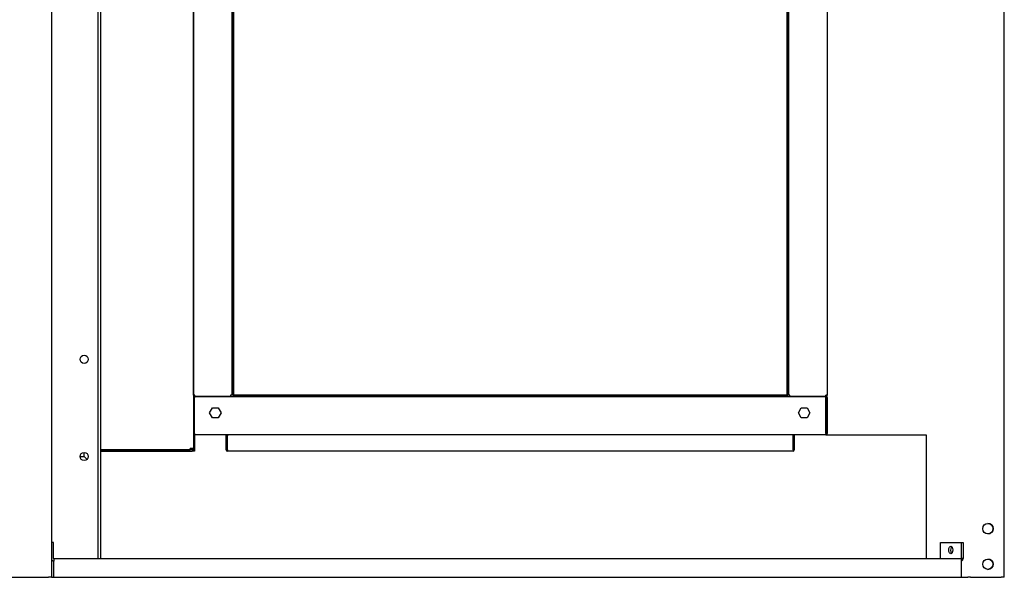
# Model space of a CAD drawing. Units: inches. Extents: x 1 to 296, y 0 to 210.
# Drawn here: x 161 to 186, y 165 to 180 of the extents above; entities that cross this region are included whole.
import ezdxf

# ---------------------------------------------------------------- set-up
doc = ezdxf.new("R2010")
doc.units = ezdxf.units.IN
doc.header["$MEASUREMENT"] = 0
doc.layers.add('Calque 1', color=7, linetype='Continuous')

# ---------------------------------------------------------------- blocks, each defined once
blk = doc.blocks.new('block 4314')
at = {"layer": 'Calque 1', "color": 7, "lineweight": 25}
blk.add_lwpolyline([(162.315, 168.615), (162.391, 168.539)], dxfattribs=at)
blk = doc.blocks.new('block 4315')
at = {"layer": 'Calque 1', "color": 7, "lineweight": 25}
blk.add_lwpolyline([(162.393, 168.541), (162.317, 168.617)], dxfattribs=at)
blk = doc.blocks.new('block 4320')
at = {"layer": 'Calque 1', "color": 7, "lineweight": 25}
blk.add_lwpolyline([(162.21, 168.615), (162.315, 168.615)], dxfattribs=at)
blk = doc.blocks.new('block 4321')
at = {"layer": 'Calque 1', "color": 7, "lineweight": 25}
blk.add_lwpolyline([(162.317, 168.617), (162.317, 168.722)], dxfattribs=at)
blk = doc.blocks.new('block 4328')
at = {"layer": 'Calque 1', "color": 7, "lineweight": 25}
blk.add_lwpolyline([(165.163, 168.823), (165.163, 168.789)], dxfattribs=at)
blk = doc.blocks.new('block 4329')
at = {"layer": 'Calque 1', "color": 7, "lineweight": 25}
blk.add_lwpolyline([(165.135, 168.823), (165.135, 168.789)], dxfattribs=at)
blk = doc.blocks.new('block 4331')
at = {"layer": 'Calque 1', "color": 7, "lineweight": 25}
blk.add_lwpolyline([(165.163, 188.117), (165.163, 169.182)], dxfattribs=at)
blk = doc.blocks.new('block 4332')
at = {"layer": 'Calque 1', "color": 7, "lineweight": 25}
blk.add_lwpolyline([(165.132, 168.823), (165.163, 168.823)], dxfattribs=at)
blk = doc.blocks.new('block 4336')
at = {"layer": 'Calque 1', "color": 7, "lineweight": 25}
blk.add_lwpolyline([(165.135, 168.823), (165.135, 168.823)], dxfattribs=at)
blk = doc.blocks.new('block 4337')
at = {"layer": 'Calque 1', "color": 7, "lineweight": 25}
blk.add_lwpolyline([(165.163, 168.823), (165.135, 168.823)], dxfattribs=at)
blk = doc.blocks.new('block 4338')
at = {"layer": 'Calque 1', "color": 7, "lineweight": 25}
blk.add_lwpolyline([(165.075, 168.794), (162.744, 168.794)], dxfattribs=at)
blk = doc.blocks.new('block 4339')
at = {"layer": 'Calque 1', "color": 7, "lineweight": 25}
blk.add_lwpolyline([(165.075, 168.794), (165.075, 168.826)], dxfattribs=at)
blk = doc.blocks.new('block 4340')
at = {"layer": 'Calque 1', "color": 7, "lineweight": 25}
blk.add_lwpolyline([(165.075, 168.826), (165.076, 168.826)], dxfattribs=at)
blk = doc.blocks.new('block 4341')
at = {"layer": 'Calque 1', "color": 7, "lineweight": 25}
blk.add_lwpolyline([(165.076, 168.826), (165.076, 168.823)], dxfattribs=at)
blk = doc.blocks.new('block 4342')
at = {"layer": 'Calque 1', "color": 7, "lineweight": 25}
blk.add_lwpolyline([(165.075, 168.826), (165.075, 168.826)], dxfattribs=at)
blk = doc.blocks.new('block 4343')
at = {"layer": 'Calque 1', "color": 7, "lineweight": 25}
blk.add_lwpolyline([(165.132, 168.823), (165.076, 168.823)], dxfattribs=at)
blk = doc.blocks.new('block 4350')
at = {"layer": 'Calque 1', "color": 7, "lineweight": 25}
blk.add_open_spline([(165.132, 168.786), (165.134, 168.786), (165.135, 168.787), (165.135, 168.789)], degree=3, dxfattribs=at)
blk = doc.blocks.new('block 4351')
at = {"layer": 'Calque 1', "color": 7, "lineweight": 25}
blk.add_open_spline([(165.132, 168.757), (165.149, 168.757), (165.163, 168.771), (165.163, 168.789), (165.163, 168.789), (165.163, 168.789), (165.163, 168.789)], degree=3, knots=[0, 0, 0, 0, 1, 1, 1, 2, 2, 2, 2], dxfattribs=at)
blk = doc.blocks.new('block 4352')
at = {"layer": 'Calque 1', "color": 7, "lineweight": 25}
blk.add_lwpolyline([(165.132, 168.786), (162.744, 168.786)], dxfattribs=at)
blk = doc.blocks.new('block 4353')
at = {"layer": 'Calque 1', "color": 7, "lineweight": 25}
blk.add_lwpolyline([(162.744, 168.757), (165.132, 168.757)], dxfattribs=at)
blk = doc.blocks.new('block 4354')
at = {"layer": 'Calque 1', "color": 7, "lineweight": 25}
blk.add_lwpolyline([(165.075, 168.823), (165.076, 168.823)], dxfattribs=at)
blk = doc.blocks.new('block 4355')
at = {"layer": 'Calque 1', "color": 7, "lineweight": 25}
blk.add_lwpolyline([(165.076, 168.823), (165.076, 168.82)], dxfattribs=at)
blk = doc.blocks.new('block 4356')
at = {"layer": 'Calque 1', "color": 7, "lineweight": 25}
blk.add_lwpolyline([(165.076, 168.82), (165.132, 168.82)], dxfattribs=at)
blk = doc.blocks.new('block 4357')
at = {"layer": 'Calque 1', "color": 7, "lineweight": 25}
blk.add_lwpolyline([(162.744, 168.792), (165.075, 168.792)], dxfattribs=at)
blk = doc.blocks.new('block 4358')
at = {"layer": 'Calque 1', "color": 7, "lineweight": 25}
blk.add_lwpolyline([(165.075, 168.794), (165.075, 168.792)], dxfattribs=at)
blk = doc.blocks.new('block 4359')
at = {"layer": 'Calque 1', "color": 7, "lineweight": 25}
blk.add_lwpolyline([(165.135, 168.82), (165.132, 168.82)], dxfattribs=at)
blk = doc.blocks.new('block 4418')
at = {"layer": 'Calque 1', "color": 7, "lineweight": 25}
blk.add_open_spline([(184.952, 166.193), (184.951, 166.187), (184.951, 166.175), (184.952, 166.169)], degree=3, dxfattribs=at)
blk = doc.blocks.new('block 4419')
at = {"layer": 'Calque 1', "color": 7, "lineweight": 25}
blk.add_lwpolyline([(186.294, 165.47), (186.216, 165.47)], dxfattribs=at)
blk = doc.blocks.new('block 4420')
at = {"layer": 'Calque 1', "color": 7, "lineweight": 25}
blk.add_lwpolyline([(185.412, 165.47), (186.216, 165.47)], dxfattribs=at)
blk = doc.blocks.new('block 4421')
at = {"layer": 'Calque 1', "color": 7, "lineweight": 25}
blk.add_lwpolyline([(185.412, 165.47), (185.346, 165.47)], dxfattribs=at)
blk = doc.blocks.new('block 4422')
at = {"layer": 'Calque 1', "color": 7, "lineweight": 25}
blk.add_lwpolyline([(185.168, 165.47), (185.346, 165.47)], dxfattribs=at)
blk = doc.blocks.new('block 4429')
at = {"layer": 'Calque 1', "color": 7, "lineweight": 25}
blk.add_open_spline([(185.867, 166.601), (185.942, 166.601), (186.002, 166.662), (186.002, 166.737), (186.002, 166.811), (185.941, 166.871), (185.867, 166.872)], degree=3, knots=[0, 0, 0, 0, 1, 1, 1, 2, 2, 2, 2], dxfattribs=at)
blk = doc.blocks.new('block 4432')
at = {"layer": 'Calque 1', "color": 7, "lineweight": 25}
blk.add_open_spline([(185.867, 165.676), (185.942, 165.676), (186.002, 165.737), (186.002, 165.811), (186.002, 165.886), (185.941, 165.946), (185.867, 165.946)], degree=3, knots=[0, 0, 0, 0, 1, 1, 1, 2, 2, 2, 2], dxfattribs=at)
blk = doc.blocks.new('block 4433')
at = {"layer": 'Calque 1', "color": 7, "lineweight": 25}
blk.add_open_spline([(185.867, 165.946), (185.792, 165.946), (185.732, 165.886), (185.732, 165.811), (185.732, 165.736), (185.792, 165.676), (185.867, 165.676), (185.942, 165.676), (186.002, 165.736), (186.002, 165.811), (186.002, 165.886), (185.942, 165.946), (185.867, 165.946), (185.867, 165.946), (185.867, 165.946), (185.867, 165.946)], degree=3, knots=[0, 0, 0, 0, 1, 1, 1, 2, 2, 2, 3, 3, 3, 4, 4, 4, 5, 5, 5, 5], dxfattribs=at)
blk = doc.blocks.new('block 4436')
at = {"layer": 'Calque 1', "color": 7, "lineweight": 25}
blk.add_open_spline([(185.867, 166.872), (185.792, 166.872), (185.732, 166.811), (185.732, 166.736), (185.732, 166.662), (185.792, 166.601), (185.867, 166.601), (185.942, 166.601), (186.002, 166.662), (186.002, 166.736), (186.002, 166.811), (185.942, 166.872), (185.867, 166.872), (185.867, 166.872), (185.867, 166.872), (185.867, 166.872)], degree=3, knots=[0, 0, 0, 0, 1, 1, 1, 2, 2, 2, 3, 3, 3, 4, 4, 4, 5, 5, 5, 5], dxfattribs=at)
blk = doc.blocks.new('block 4437')
at = {"layer": 'Calque 1', "color": 7, "lineweight": 25}
blk.add_lwpolyline([(184.26, 169.184), (184.26, 165.953)], dxfattribs=at)
blk = doc.blocks.new('block 4438')
at = {"layer": 'Calque 1', "color": 7, "lineweight": 25}
blk.add_lwpolyline([(181.655, 169.184), (184.26, 169.184)], dxfattribs=at)
blk = doc.blocks.new('block 4439')
at = {"layer": 'Calque 1', "color": 7, "lineweight": 25}
blk.add_lwpolyline([(181.655, 169.184), (181.643, 169.184)], dxfattribs=at)
blk = doc.blocks.new('block 4440')
at = {"layer": 'Calque 1', "color": 7, "lineweight": 25}
blk.add_lwpolyline([(181.642, 169.184), (181.643, 169.184)], dxfattribs=at)
blk = doc.blocks.new('block 4441')
at = {"layer": 'Calque 1', "color": 7, "lineweight": 25}
blk.add_lwpolyline([(186.294, 165.47), (186.294, 193.793)], dxfattribs=at)
blk = doc.blocks.new('block 4446')
at = {"layer": 'Calque 1', "color": 7, "lineweight": 25}
blk.add_lwpolyline([(162.744, 193.309), (162.744, 165.953)], dxfattribs=at)
blk = doc.blocks.new('block 4447')
at = {"layer": 'Calque 1', "color": 7, "lineweight": 25}
blk.add_lwpolyline([(162.673, 193.309), (162.673, 165.953)], dxfattribs=at)
blk = doc.blocks.new('block 4449')
at = {"layer": 'Calque 1', "color": 7, "lineweight": 25}
blk.add_open_spline([(162.424, 171.148), (162.424, 171.208), (162.376, 171.255), (162.317, 171.255), (162.258, 171.255), (162.21, 171.208), (162.21, 171.148), (162.21, 171.09), (162.258, 171.042), (162.317, 171.042), (162.376, 171.042), (162.424, 171.09), (162.424, 171.148), (162.424, 171.148), (162.424, 171.148), (162.424, 171.148), (162.424, 171.148), (162.424, 171.148), (162.424, 171.148)], degree=3, knots=[0, 0, 0, 0, 1, 1, 1, 2, 2, 2, 3, 3, 3, 4, 4, 4, 5, 5, 5, 6, 6, 6, 6], dxfattribs=at)
blk = doc.blocks.new('block 4453')
at = {"layer": 'Calque 1', "color": 7, "lineweight": 25}
blk.add_open_spline([(162.424, 168.615), (162.424, 168.674), (162.376, 168.722), (162.317, 168.722), (162.258, 168.722), (162.21, 168.674), (162.21, 168.615), (162.21, 168.556), (162.258, 168.508), (162.317, 168.508), (162.376, 168.508), (162.424, 168.556), (162.424, 168.615), (162.424, 168.615), (162.424, 168.615), (162.424, 168.615), (162.424, 168.615), (162.424, 168.615), (162.424, 168.615)], degree=3, knots=[0, 0, 0, 0, 1, 1, 1, 2, 2, 2, 3, 3, 3, 4, 4, 4, 5, 5, 5, 6, 6, 6, 6], dxfattribs=at)
blk = doc.blocks.new('block 4455')
at = {"layer": 'Calque 1', "color": 7, "lineweight": 25}
blk.add_lwpolyline([(161.47, 165.47), (161.525, 165.47)], dxfattribs=at)
blk = doc.blocks.new('block 4456')
at = {"layer": 'Calque 1', "color": 7, "lineweight": 25}
blk.add_lwpolyline([(161.463, 165.47), (161.47, 165.47)], dxfattribs=at)
blk = doc.blocks.new('block 4457')
at = {"layer": 'Calque 1', "color": 7, "lineweight": 25}
blk.add_lwpolyline([(161.463, 165.47), (161.385, 165.47)], dxfattribs=at)
blk = doc.blocks.new('block 4458')
at = {"layer": 'Calque 1', "color": 7, "lineweight": 25}
blk.add_lwpolyline([(158.545, 165.47), (161.385, 165.47)], dxfattribs=at)
blk = doc.blocks.new('block 4463')
at = {"layer": 'Calque 1', "color": 7, "lineweight": 25}
blk.add_lwpolyline([(161.463, 193.793), (161.463, 165.47)], dxfattribs=at)
blk = doc.blocks.new('block 4513')
at = {"layer": 'Calque 1', "color": 7, "lineweight": 25}
blk.add_open_spline([(184.899, 166.281), (184.87, 166.281), (184.847, 166.236), (184.847, 166.181), (184.847, 166.126), (184.87, 166.082), (184.899, 166.082), (184.929, 166.082), (184.952, 166.126), (184.952, 166.181), (184.952, 166.236), (184.929, 166.281), (184.899, 166.281), (184.899, 166.281), (184.899, 166.281), (184.899, 166.281)], degree=3, knots=[0, 0, 0, 0, 1, 1, 1, 2, 2, 2, 3, 3, 3, 4, 4, 4, 5, 5, 5, 5], dxfattribs=at)
blk = doc.blocks.new('block 4514')
at = {"layer": 'Calque 1', "color": 7, "lineweight": 25}
blk.add_open_spline([(184.924, 166.27), (184.898, 166.245), (184.887, 166.185), (184.901, 166.136), (184.905, 166.12), (184.915, 166.1), (184.924, 166.093)], degree=3, knots=[0, 0, 0, 0, 1, 1, 1, 2, 2, 2, 2], dxfattribs=at)
blk = doc.blocks.new('block 4515')
at = {"layer": 'Calque 1', "color": 7, "lineweight": 25}
blk.add_lwpolyline([(185.168, 165.897), (185.172, 165.897), (185.175, 165.898), (185.178, 165.899), (185.182, 165.9), (185.185, 165.901), (185.188, 165.902), (185.191, 165.904), (185.194, 165.906), (185.197, 165.909), (185.199, 165.911), (185.202, 165.913), (185.205, 165.916), (185.207, 165.919), (185.209, 165.922), (185.211, 165.926), (185.213, 165.929), (185.214, 165.932), (185.216, 165.936), (185.217, 165.94), (185.218, 165.944), (185.219, 165.947), (185.219, 165.951), (185.22, 165.955), (185.22, 165.959)], dxfattribs=at)
blk = doc.blocks.new('block 4516')
at = {"layer": 'Calque 1', "color": 7, "lineweight": 25}
blk.add_lwpolyline([(184.621, 165.953), (184.621, 165.953), (184.621, 165.954), (184.622, 165.954), (184.622, 165.954), (184.622, 165.954), (184.623, 165.954), (184.623, 165.954), (184.623, 165.954), (184.624, 165.954), (184.624, 165.955), (184.625, 165.955), (184.625, 165.955), (184.625, 165.956), (184.626, 165.956), (184.626, 165.956), (184.626, 165.956), (184.626, 165.957), (184.627, 165.957), (184.627, 165.957), (184.627, 165.958), (184.627, 165.958), (184.627, 165.958), (184.627, 165.959), (184.627, 165.959)], dxfattribs=at)
blk = doc.blocks.new('block 4517')
at = {"layer": 'Calque 1', "color": 7, "lineweight": 25}
blk.add_lwpolyline([(185.172, 165.959), (185.172, 165.959), (185.171, 165.958), (185.171, 165.958), (185.171, 165.958), (185.171, 165.957), (185.171, 165.957), (185.171, 165.957), (185.17, 165.956), (185.17, 165.956), (185.17, 165.956), (185.17, 165.956), (185.169, 165.955), (185.169, 165.955), (185.168, 165.955), (185.168, 165.954), (185.168, 165.954), (185.167, 165.954), (185.167, 165.954), (185.167, 165.954), (185.166, 165.954), (185.166, 165.954), (185.166, 165.954), (185.165, 165.953), (185.165, 165.953)], dxfattribs=at)
blk = doc.blocks.new('block 4518')
at = {"layer": 'Calque 1', "color": 7, "lineweight": 25}
blk.add_lwpolyline([(185.22, 165.959), (185.172, 165.959)], dxfattribs=at)
blk = doc.blocks.new('block 4519')
at = {"layer": 'Calque 1', "color": 7, "lineweight": 25}
blk.add_lwpolyline([(185.168, 165.891), (185.168, 165.47)], dxfattribs=at)
blk = doc.blocks.new('block 4520')
at = {"layer": 'Calque 1', "color": 7, "lineweight": 25}
blk.add_lwpolyline([(161.525, 165.953), (161.525, 165.891)], dxfattribs=at)
blk = doc.blocks.new('block 4521')
at = {"layer": 'Calque 1', "color": 7, "lineweight": 25}
blk.add_lwpolyline([(185.165, 165.953), (185.165, 165.953), (185.165, 165.953), (185.165, 165.952), (185.165, 165.951), (185.166, 165.95), (185.166, 165.949), (185.166, 165.947), (185.166, 165.945), (185.166, 165.943), (185.166, 165.941), (185.166, 165.938), (185.167, 165.935), (185.167, 165.932), (185.167, 165.929), (185.167, 165.926), (185.167, 165.922), (185.167, 165.919), (185.167, 165.915), (185.168, 165.911), (185.168, 165.907), (185.168, 165.903), (185.168, 165.899), (185.168, 165.895), (185.168, 165.891)], dxfattribs=at)
blk = doc.blocks.new('block 4522')
at = {"layer": 'Calque 1', "color": 7, "lineweight": 25}
blk.add_lwpolyline([(185.165, 165.953), (161.525, 165.953)], dxfattribs=at)
blk = doc.blocks.new('block 4523')
at = {"layer": 'Calque 1', "color": 7, "lineweight": 25}
blk.add_lwpolyline([(161.525, 165.47), (161.525, 165.891)], dxfattribs=at)
blk = doc.blocks.new('block 4524')
at = {"layer": 'Calque 1', "color": 7, "lineweight": 25}
blk.add_lwpolyline([(161.52, 166.38), (161.463, 166.38)], dxfattribs=at)
blk = doc.blocks.new('block 4525')
at = {"layer": 'Calque 1', "color": 7, "lineweight": 25}
blk.add_lwpolyline([(161.52, 165.959), (161.52, 166.38)], dxfattribs=at)
blk = doc.blocks.new('block 4526')
at = {"layer": 'Calque 1', "color": 7, "lineweight": 25}
blk.add_lwpolyline([(161.525, 165.47), (185.168, 165.47)], dxfattribs=at)
blk = doc.blocks.new('block 4527')
at = {"layer": 'Calque 1', "color": 7, "lineweight": 25}
blk.add_open_spline([(161.52, 165.959), (161.52, 165.956), (161.522, 165.953), (161.525, 165.953)], degree=3, dxfattribs=at)
blk = doc.blocks.new('block 4528')
at = {"layer": 'Calque 1', "color": 7, "lineweight": 25}
blk.add_open_spline([(161.463, 165.959), (161.463, 165.925), (161.491, 165.897), (161.525, 165.897), (161.525, 165.897), (161.525, 165.897), (161.525, 165.897)], degree=3, knots=[0, 0, 0, 0, 1, 1, 1, 2, 2, 2, 2], dxfattribs=at)
blk = doc.blocks.new('block 4529')
at = {"layer": 'Calque 1', "color": 7, "lineweight": 25}
blk.add_lwpolyline([(184.627, 165.959), (184.627, 166.38)], dxfattribs=at)
blk = doc.blocks.new('block 4530')
at = {"layer": 'Calque 1', "color": 7, "lineweight": 25}
blk.add_lwpolyline([(185.22, 166.38), (185.22, 165.959)], dxfattribs=at)
blk = doc.blocks.new('block 4531')
at = {"layer": 'Calque 1', "color": 7, "lineweight": 25}
blk.add_lwpolyline([(184.627, 166.38), (185.172, 166.38)], dxfattribs=at)
blk = doc.blocks.new('block 4532')
at = {"layer": 'Calque 1', "color": 7, "lineweight": 25}
blk.add_lwpolyline([(185.172, 166.38), (185.22, 166.38)], dxfattribs=at)
blk = doc.blocks.new('block 4533')
at = {"layer": 'Calque 1', "color": 7, "lineweight": 25}
blk.add_lwpolyline([(185.172, 166.38), (185.172, 165.959)], dxfattribs=at)
blk = doc.blocks.new('block 4534')
at = {"layer": 'Calque 1', "color": 7, "lineweight": 25}
blk.add_lwpolyline([(181.642, 169.184), (165.195, 169.184)], dxfattribs=at)
blk = doc.blocks.new('block 4535')
at = {"layer": 'Calque 1', "color": 7, "lineweight": 25}
blk.add_lwpolyline([(165.195, 169.216), (165.195, 169.184)], dxfattribs=at)
blk = doc.blocks.new('block 4536')
at = {"layer": 'Calque 1', "color": 7, "lineweight": 25}
blk.add_lwpolyline([(181.642, 169.216), (181.642, 169.184)], dxfattribs=at)
blk = doc.blocks.new('block 4537')
at = {"layer": 'Calque 1', "color": 7, "lineweight": 25}
blk.add_lwpolyline([(165.192, 169.182), (165.163, 169.182)], dxfattribs=at)
blk = doc.blocks.new('block 4538')
at = {"layer": 'Calque 1', "color": 7, "lineweight": 25}
blk.add_lwpolyline([(181.004, 169.624), (180.929, 169.754)], dxfattribs=at)
blk = doc.blocks.new('block 4539')
at = {"layer": 'Calque 1', "color": 7, "lineweight": 25}
blk.add_lwpolyline([(181.154, 169.624), (181.004, 169.624)], dxfattribs=at)
blk = doc.blocks.new('block 4540')
at = {"layer": 'Calque 1', "color": 7, "lineweight": 25}
blk.add_lwpolyline([(181.228, 169.754), (181.154, 169.624)], dxfattribs=at)
blk = doc.blocks.new('block 4541')
at = {"layer": 'Calque 1', "color": 7, "lineweight": 25}
blk.add_lwpolyline([(181.154, 169.883), (181.228, 169.754)], dxfattribs=at)
blk = doc.blocks.new('block 4542')
at = {"layer": 'Calque 1', "color": 7, "lineweight": 25}
blk.add_lwpolyline([(181.004, 169.883), (181.154, 169.883)], dxfattribs=at)
blk = doc.blocks.new('block 4543')
at = {"layer": 'Calque 1', "color": 7, "lineweight": 25}
blk.add_lwpolyline([(180.929, 169.754), (181.004, 169.883)], dxfattribs=at)
blk = doc.blocks.new('block 4544')
at = {"layer": 'Calque 1', "color": 7, "lineweight": 25}
blk.add_lwpolyline([(165.81, 169.883), (165.885, 169.754)], dxfattribs=at)
blk = doc.blocks.new('block 4545')
at = {"layer": 'Calque 1', "color": 7, "lineweight": 25}
blk.add_lwpolyline([(165.661, 169.883), (165.81, 169.883)], dxfattribs=at)
blk = doc.blocks.new('block 4546')
at = {"layer": 'Calque 1', "color": 7, "lineweight": 25}
blk.add_lwpolyline([(165.586, 169.754), (165.661, 169.883)], dxfattribs=at)
blk = doc.blocks.new('block 4547')
at = {"layer": 'Calque 1', "color": 7, "lineweight": 25}
blk.add_lwpolyline([(165.661, 169.624), (165.586, 169.754)], dxfattribs=at)
blk = doc.blocks.new('block 4548')
at = {"layer": 'Calque 1', "color": 7, "lineweight": 25}
blk.add_lwpolyline([(165.81, 169.624), (165.661, 169.624)], dxfattribs=at)
blk = doc.blocks.new('block 4549')
at = {"layer": 'Calque 1', "color": 7, "lineweight": 25}
blk.add_lwpolyline([(165.885, 169.754), (165.81, 169.624)], dxfattribs=at)
blk = doc.blocks.new('block 4550')
at = {"layer": 'Calque 1', "color": 7, "lineweight": 25}
blk.add_lwpolyline([(181.642, 170.181), (181.64, 170.181)], dxfattribs=at)
blk = doc.blocks.new('block 4551')
at = {"layer": 'Calque 1', "color": 7, "lineweight": 25}
blk.add_open_spline([(181.645, 170.149), (181.645, 170.149), (181.645, 170.15), (181.645, 170.15), (181.645, 170.15), (181.645, 170.15), (181.645, 170.15), (181.645, 170.15), (181.645, 170.15), (181.645, 170.15), (181.645, 170.15), (181.645, 170.15), (181.645, 170.15), (181.645, 170.15), (181.645, 170.15), (181.645, 170.15), (181.645, 170.15), (181.645, 170.151), (181.645, 170.151), (181.645, 170.151), (181.645, 170.151), (181.645, 170.151), (181.645, 170.151), (181.645, 170.151), (181.645, 170.151), (181.645, 170.151), (181.645, 170.151), (181.645, 170.151), (181.645, 170.151), (181.645, 170.151), (181.645, 170.151), (181.645, 170.151), (181.645, 170.151), (181.645, 170.151), (181.645, 170.151), (181.645, 170.151), (181.645, 170.151), (181.645, 170.151), (181.644, 170.152), (181.644, 170.152), (181.644, 170.152), (181.644, 170.152), (181.644, 170.152), (181.644, 170.152), (181.644, 170.152), (181.644, 170.152), (181.644, 170.152), (181.644, 170.152), (181.644, 170.152), (181.644, 170.152), (181.644, 170.152), (181.644, 170.152), (181.644, 170.152), (181.643, 170.152), (181.643, 170.152), (181.643, 170.152), (181.643, 170.152), (181.643, 170.152), (181.643, 170.152), (181.643, 170.152), (181.643, 170.152), (181.643, 170.152), (181.643, 170.152), (181.643, 170.152), (181.643, 170.152), (181.643, 170.152), (181.643, 170.152), (181.643, 170.152), (181.643, 170.152), (181.643, 170.152), (181.643, 170.152), (181.643, 170.152), (181.643, 170.152)], degree=3, knots=[0, 0, 0, 0, 1, 1, 1, 2, 2, 2, 3, 3, 3, 4, 4, 4, 5, 5, 5, 6, 6, 6, 7, 7, 7, 8, 8, 8, 9, 9, 9, 10, 10, 10, 11, 11, 11, 12, 12, 12, 13, 13, 13, 14, 14, 14, 15, 15, 15, 16, 16, 16, 17, 17, 17, 18, 18, 18, 19, 19, 19, 20, 20, 20, 21, 21, 21, 22, 22, 22, 23, 23, 23, 24, 24, 24, 24], dxfattribs=at)
blk = doc.blocks.new('block 4552')
at = {"layer": 'Calque 1', "color": 7, "lineweight": 25}
blk.add_lwpolyline([(181.642, 170.181), (181.644, 170.181), (181.646, 170.181), (181.647, 170.18), (181.649, 170.18), (181.651, 170.18), (181.653, 170.179), (181.655, 170.178), (181.657, 170.177), (181.659, 170.176), (181.66, 170.175), (181.662, 170.174), (181.663, 170.173), (181.665, 170.171), (181.667, 170.169), (181.668, 170.168), (181.669, 170.166), (181.67, 170.164), (181.671, 170.162), (181.672, 170.16), (181.673, 170.158), (181.673, 170.156), (181.673, 170.154), (181.674, 170.151), (181.674, 170.149)], dxfattribs=at)
blk = doc.blocks.new('block 4553')
at = {"layer": 'Calque 1', "color": 7, "lineweight": 25}
blk.add_lwpolyline([(181.642, 170.149), (181.642, 170.152), (181.643, 170.154), (181.643, 170.156), (181.643, 170.159), (181.643, 170.161), (181.644, 170.163), (181.645, 170.165), (181.645, 170.167), (181.645, 170.169), (181.646, 170.17), (181.646, 170.172), (181.646, 170.173), (181.646, 170.175), (181.646, 170.176), (181.646, 170.177), (181.646, 170.178), (181.646, 170.179), (181.646, 170.179), (181.645, 170.18), (181.645, 170.18), (181.643, 170.18), (181.643, 170.181), (181.642, 170.181), (181.64, 170.181)], dxfattribs=at)
blk = doc.blocks.new('block 4554')
at = {"layer": 'Calque 1', "color": 7, "lineweight": 25}
blk.add_lwpolyline([(181.645, 170.17), (181.643, 170.16), (181.642, 170.149)], dxfattribs=at)
blk = doc.blocks.new('block 4555')
at = {"layer": 'Calque 1', "color": 7, "lineweight": 25}
blk.add_lwpolyline([(181.645, 169.216), (181.645, 170.149)], dxfattribs=at)
blk = doc.blocks.new('block 4556')
at = {"layer": 'Calque 1', "color": 7, "lineweight": 25}
blk.add_lwpolyline([(165.195, 169.216), (165.195, 170.149)], dxfattribs=at)
blk = doc.blocks.new('block 4557')
at = {"layer": 'Calque 1', "color": 7, "lineweight": 25}
blk.add_lwpolyline([(181.642, 170.149), (181.642, 169.216)], dxfattribs=at)
blk = doc.blocks.new('block 4558')
at = {"layer": 'Calque 1', "color": 7, "lineweight": 25}
blk.add_lwpolyline([(181.674, 170.149), (181.674, 169.216)], dxfattribs=at)
blk = doc.blocks.new('block 4559')
at = {"layer": 'Calque 1', "color": 7, "lineweight": 25}
blk.add_open_spline([(165.195, 169.213), (165.178, 169.213), (165.163, 169.199), (165.163, 169.182), (165.163, 169.182), (165.163, 169.182), (165.163, 169.182)], degree=3, knots=[0, 0, 0, 0, 1, 1, 1, 2, 2, 2, 2], dxfattribs=at)
blk = doc.blocks.new('block 4560')
at = {"layer": 'Calque 1', "color": 7, "lineweight": 25}
blk.add_open_spline([(165.195, 169.184), (165.193, 169.184), (165.192, 169.183), (165.192, 169.182)], degree=3, dxfattribs=at)
blk = doc.blocks.new('block 4561')
at = {"layer": 'Calque 1', "color": 7, "lineweight": 25}
blk.add_open_spline([(181.642, 169.213), (181.644, 169.213), (181.645, 169.214), (181.645, 169.216)], degree=3, dxfattribs=at)
blk = doc.blocks.new('block 4562')
at = {"layer": 'Calque 1', "color": 7, "lineweight": 25}
blk.add_open_spline([(181.642, 169.184), (181.66, 169.184), (181.674, 169.198), (181.674, 169.216), (181.674, 169.216), (181.674, 169.216), (181.674, 169.216)], degree=3, knots=[0, 0, 0, 0, 1, 1, 1, 2, 2, 2, 2], dxfattribs=at)
blk = doc.blocks.new('block 4563')
at = {"layer": 'Calque 1', "color": 7, "lineweight": 25}
blk.add_lwpolyline([(165.195, 170.181), (181.64, 170.181)], dxfattribs=at)
blk = doc.blocks.new('block 4564')
at = {"layer": 'Calque 1', "color": 7, "lineweight": 25}
blk.add_lwpolyline([(165.195, 170.181), (165.195, 170.149)], dxfattribs=at)
blk = doc.blocks.new('block 4565')
at = {"layer": 'Calque 1', "color": 7, "lineweight": 25}
blk.add_lwpolyline([(165.163, 169.182), (165.163, 168.757)], dxfattribs=at)
blk = doc.blocks.new('block 4566')
at = {"layer": 'Calque 1', "color": 7, "lineweight": 25}
blk.add_lwpolyline([(165.192, 168.757), (165.163, 168.757)], dxfattribs=at)
blk = doc.blocks.new('block 4567')
at = {"layer": 'Calque 1', "color": 7, "lineweight": 25}
blk.add_lwpolyline([(165.192, 169.182), (165.192, 168.757)], dxfattribs=at)
blk = doc.blocks.new('block 4602')
at = {"layer": 'Calque 1', "color": 7, "lineweight": 25}
blk.add_lwpolyline([(166.051, 169.184), (166.05, 169.184), (166.048, 169.184), (166.048, 169.184), (166.047, 169.184), (166.046, 169.183), (166.046, 169.183), (166.045, 169.182), (166.045, 169.181), (166.045, 169.18), (166.045, 169.179), (166.045, 169.178), (166.045, 169.176), (166.046, 169.175), (166.046, 169.173), (166.046, 169.171), (166.046, 169.169), (166.047, 169.168), (166.048, 169.166), (166.048, 169.164), (166.048, 169.162), (166.048, 169.159), (166.049, 169.157), (166.049, 169.155), (166.049, 169.153)], dxfattribs=at)
blk = doc.blocks.new('block 4603')
at = {"layer": 'Calque 1', "color": 7, "lineweight": 25}
blk.add_lwpolyline([(166.049, 169.156), (166.049, 169.156), (166.048, 169.156), (166.048, 169.156), (166.048, 169.156), (166.048, 169.156), (166.048, 169.156), (166.048, 169.156), (166.048, 169.156), (166.047, 169.156), (166.047, 169.155), (166.047, 169.155), (166.047, 169.155), (166.047, 169.155), (166.046, 169.155), (166.046, 169.155), (166.046, 169.155), (166.046, 169.154), (166.046, 169.154), (166.046, 169.154), (166.046, 169.154), (166.046, 169.154), (166.046, 169.153), (166.046, 169.153), (166.046, 169.153)], dxfattribs=at)
blk = doc.blocks.new('block 4604')
at = {"layer": 'Calque 1', "color": 7, "lineweight": 25}
blk.add_lwpolyline([(166.018, 169.153), (166.018, 169.155), (166.018, 169.158), (166.018, 169.16), (166.019, 169.162), (166.02, 169.164), (166.02, 169.166), (166.021, 169.168), (166.023, 169.17), (166.024, 169.172), (166.025, 169.174), (166.027, 169.175), (166.029, 169.177), (166.03, 169.178), (166.032, 169.18), (166.034, 169.181), (166.036, 169.182), (166.038, 169.182), (166.039, 169.183), (166.041, 169.183), (166.043, 169.184), (166.044, 169.184), (166.046, 169.184), (166.048, 169.184), (166.049, 169.184)], dxfattribs=at)
blk = doc.blocks.new('block 4605')
at = {"layer": 'Calque 1', "color": 7, "lineweight": 25}
blk.add_lwpolyline([(166.049, 169.153), (166.048, 169.164), (166.046, 169.173)], dxfattribs=at)
blk = doc.blocks.new('block 4606')
at = {"layer": 'Calque 1', "color": 7, "lineweight": 25}
blk.add_lwpolyline([(166.046, 169.153), (166.046, 168.789)], dxfattribs=at)
blk = doc.blocks.new('block 4607')
at = {"layer": 'Calque 1', "color": 7, "lineweight": 25}
blk.add_lwpolyline([(166.018, 168.789), (166.018, 169.153)], dxfattribs=at)
blk = doc.blocks.new('block 4608')
at = {"layer": 'Calque 1', "color": 7, "lineweight": 25}
blk.add_open_spline([(166.018, 168.789), (166.018, 168.771), (166.031, 168.757), (166.049, 168.757), (166.049, 168.757), (166.049, 168.757), (166.049, 168.757)], degree=3, knots=[0, 0, 0, 0, 1, 1, 1, 2, 2, 2, 2], dxfattribs=at)
blk = doc.blocks.new('block 4609')
at = {"layer": 'Calque 1', "color": 7, "lineweight": 25}
blk.add_open_spline([(166.046, 168.789), (166.046, 168.787), (166.047, 168.786), (166.049, 168.786)], degree=3, dxfattribs=at)
blk = doc.blocks.new('block 4610')
at = {"layer": 'Calque 1', "color": 7, "lineweight": 25}
blk.add_lwpolyline([(166.049, 168.789), (166.049, 169.153)], dxfattribs=at)
blk = doc.blocks.new('block 4611')
at = {"layer": 'Calque 1', "color": 7, "lineweight": 25}
blk.add_lwpolyline([(180.788, 169.153), (180.788, 168.789)], dxfattribs=at)
blk = doc.blocks.new('block 4612')
at = {"layer": 'Calque 1', "color": 7, "lineweight": 25}
blk.add_lwpolyline([(180.791, 168.789), (180.791, 169.153)], dxfattribs=at)
blk = doc.blocks.new('block 4613')
at = {"layer": 'Calque 1', "color": 7, "lineweight": 25}
blk.add_lwpolyline([(180.82, 169.153), (180.82, 168.789)], dxfattribs=at)
blk = doc.blocks.new('block 4614')
at = {"layer": 'Calque 1', "color": 7, "lineweight": 25}
blk.add_open_spline([(180.788, 168.786), (180.79, 168.786), (180.791, 168.787), (180.791, 168.789)], degree=3, dxfattribs=at)
blk = doc.blocks.new('block 4615')
at = {"layer": 'Calque 1', "color": 7, "lineweight": 25}
blk.add_open_spline([(180.788, 168.757), (180.806, 168.757), (180.82, 168.771), (180.82, 168.789), (180.82, 168.789), (180.82, 168.789), (180.82, 168.789)], degree=3, knots=[0, 0, 0, 0, 1, 1, 1, 2, 2, 2, 2], dxfattribs=at)
blk = doc.blocks.new('block 4616')
at = {"layer": 'Calque 1', "color": 7, "lineweight": 25}
blk.add_lwpolyline([(180.788, 169.153), (180.788, 169.155), (180.789, 169.158), (180.789, 169.16), (180.789, 169.162), (180.79, 169.164), (180.79, 169.166), (180.79, 169.168), (180.791, 169.17), (180.791, 169.172), (180.791, 169.174), (180.792, 169.175), (180.792, 169.177), (180.792, 169.178), (180.792, 169.18), (180.792, 169.181), (180.792, 169.182), (180.792, 169.182), (180.791, 169.183), (180.791, 169.183), (180.79, 169.184), (180.79, 169.184), (180.789, 169.184), (180.788, 169.184), (180.786, 169.184)], dxfattribs=at)
blk = doc.blocks.new('block 4617')
at = {"layer": 'Calque 1', "color": 7, "lineweight": 25}
blk.add_open_spline([(180.791, 169.153), (180.791, 169.153), (180.791, 169.153), (180.791, 169.153), (180.791, 169.153), (180.791, 169.153), (180.791, 169.153), (180.791, 169.153), (180.791, 169.154), (180.791, 169.154), (180.791, 169.154), (180.791, 169.154), (180.791, 169.154), (180.791, 169.154), (180.791, 169.154), (180.791, 169.154), (180.791, 169.154), (180.791, 169.154), (180.791, 169.154), (180.791, 169.154), (180.791, 169.154), (180.791, 169.154), (180.791, 169.154), (180.791, 169.155), (180.791, 169.155), (180.791, 169.155), (180.791, 169.155), (180.791, 169.155), (180.791, 169.155), (180.791, 169.155), (180.791, 169.155), (180.791, 169.155), (180.79, 169.155), (180.79, 169.155), (180.79, 169.155), (180.79, 169.155), (180.79, 169.155), (180.79, 169.155), (180.79, 169.155), (180.79, 169.155), (180.79, 169.155), (180.79, 169.155), (180.79, 169.155), (180.79, 169.155), (180.79, 169.156), (180.79, 169.156), (180.79, 169.156), (180.79, 169.156), (180.79, 169.156), (180.79, 169.156), (180.79, 169.156), (180.79, 169.156), (180.79, 169.156), (180.789, 169.156), (180.789, 169.156), (180.789, 169.156), (180.789, 169.156), (180.789, 169.156), (180.789, 169.156), (180.789, 169.156), (180.789, 169.156), (180.789, 169.156), (180.789, 169.156), (180.789, 169.156), (180.789, 169.156), (180.789, 169.156), (180.789, 169.156), (180.789, 169.156), (180.789, 169.156), (180.789, 169.156), (180.789, 169.156), (180.789, 169.156), (180.789, 169.156)], degree=3, knots=[0, 0, 0, 0, 1, 1, 1, 2, 2, 2, 3, 3, 3, 4, 4, 4, 5, 5, 5, 6, 6, 6, 7, 7, 7, 8, 8, 8, 9, 9, 9, 10, 10, 10, 11, 11, 11, 12, 12, 12, 13, 13, 13, 14, 14, 14, 15, 15, 15, 16, 16, 16, 17, 17, 17, 18, 18, 18, 19, 19, 19, 20, 20, 20, 21, 21, 21, 22, 22, 22, 23, 23, 23, 24, 24, 24, 24], dxfattribs=at)
blk = doc.blocks.new('block 4618')
at = {"layer": 'Calque 1', "color": 7, "lineweight": 25}
blk.add_lwpolyline([(180.788, 169.184), (180.79, 169.184), (180.791, 169.184), (180.794, 169.184), (180.795, 169.184), (180.797, 169.183), (180.799, 169.183), (180.801, 169.182), (180.803, 169.181), (180.805, 169.18), (180.806, 169.179), (180.808, 169.178), (180.809, 169.176), (180.811, 169.175), (180.813, 169.173), (180.814, 169.171), (180.815, 169.169), (180.816, 169.168), (180.817, 169.166), (180.818, 169.164), (180.819, 169.162), (180.819, 169.159), (180.819, 169.157), (180.82, 169.155), (180.82, 169.153)], dxfattribs=at)
blk = doc.blocks.new('block 4619')
at = {"layer": 'Calque 1', "color": 7, "lineweight": 25}
blk.add_lwpolyline([(180.791, 169.173), (180.79, 169.164), (180.788, 169.153)], dxfattribs=at)
blk = doc.blocks.new('block 4620')
at = {"layer": 'Calque 1', "color": 7, "lineweight": 25}
blk.add_lwpolyline([(166.049, 168.789), (166.049, 168.757)], dxfattribs=at)
blk = doc.blocks.new('block 4621')
at = {"layer": 'Calque 1', "color": 7, "lineweight": 25}
blk.add_lwpolyline([(180.788, 168.757), (166.049, 168.757)], dxfattribs=at)
blk = doc.blocks.new('block 4622')
at = {"layer": 'Calque 1', "color": 7, "lineweight": 25}
blk.add_lwpolyline([(180.788, 168.789), (180.788, 168.757)], dxfattribs=at)
blk = doc.blocks.new('block 4623')
at = {"layer": 'Calque 1', "color": 7, "lineweight": 25}
blk.add_lwpolyline([(166.049, 169.153), (166.049, 169.156)], dxfattribs=at)
blk = doc.blocks.new('block 4646')
at = {"layer": 'Calque 1', "color": 7, "lineweight": 25}
blk.add_lwpolyline([(166.131, 170.181), (165.198, 170.181)], dxfattribs=at)
blk = doc.blocks.new('block 4647')
at = {"layer": 'Calque 1', "color": 7, "lineweight": 25}
blk.add_lwpolyline([(165.198, 170.181), (165.198, 170.212)], dxfattribs=at)
blk = doc.blocks.new('block 4648')
at = {"layer": 'Calque 1', "color": 7, "lineweight": 25}
blk.add_lwpolyline([(166.163, 187.087), (166.163, 170.212)], dxfattribs=at)
blk = doc.blocks.new('block 4649')
at = {"layer": 'Calque 1', "color": 7, "lineweight": 25}
blk.add_lwpolyline([(166.163, 170.212), (166.131, 170.212)], dxfattribs=at)
blk = doc.blocks.new('block 4650')
at = {"layer": 'Calque 1', "color": 7, "lineweight": 25}
blk.add_lwpolyline([(165.166, 170.212), (165.166, 187.087)], dxfattribs=at)
blk = doc.blocks.new('block 4656')
at = {"layer": 'Calque 1', "color": 7, "lineweight": 25}
blk.add_lwpolyline([(165.198, 170.212), (165.166, 170.212)], dxfattribs=at)
blk = doc.blocks.new('block 4657')
at = {"layer": 'Calque 1', "color": 7, "lineweight": 25}
blk.add_lwpolyline([(166.131, 170.212), (166.131, 170.181)], dxfattribs=at)
blk = doc.blocks.new('block 4658')
at = {"layer": 'Calque 1', "color": 7, "lineweight": 25}
blk.add_lwpolyline([(181.64, 170.181), (181.642, 170.181)], dxfattribs=at)
blk = doc.blocks.new('block 4659')
at = {"layer": 'Calque 1', "color": 7, "lineweight": 25}
blk.add_lwpolyline([(181.674, 170.212), (181.674, 170.21), (181.673, 170.207), (181.673, 170.205), (181.672, 170.203), (181.672, 170.201), (181.671, 170.199), (181.67, 170.197), (181.669, 170.195), (181.667, 170.193), (181.666, 170.191), (181.664, 170.19), (181.663, 170.188), (181.661, 170.187), (181.659, 170.186), (181.657, 170.185), (181.656, 170.184), (181.654, 170.183), (181.652, 170.182), (181.65, 170.182), (181.649, 170.181), (181.647, 170.181), (181.645, 170.181), (181.644, 170.181), (181.642, 170.181)], dxfattribs=at)
blk = doc.blocks.new('block 4660')
at = {"layer": 'Calque 1', "color": 7, "lineweight": 25}
blk.add_lwpolyline([(181.674, 170.212), (181.642, 170.212)], dxfattribs=at)
blk = doc.blocks.new('block 4661')
at = {"layer": 'Calque 1', "color": 7, "lineweight": 25}
blk.add_lwpolyline([(181.64, 170.181), (181.642, 170.181), (181.643, 170.181), (181.644, 170.181), (181.645, 170.181), (181.645, 170.182), (181.646, 170.182), (181.646, 170.183), (181.646, 170.184), (181.646, 170.185), (181.646, 170.186), (181.646, 170.187), (181.646, 170.189), (181.646, 170.19), (181.645, 170.192), (181.645, 170.194), (181.645, 170.196), (181.644, 170.197), (181.644, 170.2), (181.643, 170.202), (181.643, 170.204), (181.643, 170.206), (181.643, 170.208), (181.642, 170.21), (181.642, 170.212)], dxfattribs=at)
blk = doc.blocks.new('block 4662')
at = {"layer": 'Calque 1', "color": 7, "lineweight": 25}
blk.add_open_spline([(181.643, 170.209), (181.643, 170.209), (181.643, 170.209), (181.643, 170.209), (181.643, 170.209), (181.643, 170.209), (181.643, 170.209), (181.643, 170.209), (181.643, 170.209), (181.643, 170.209), (181.643, 170.209), (181.643, 170.209), (181.643, 170.209), (181.643, 170.209), (181.643, 170.209), (181.643, 170.209), (181.643, 170.209), (181.643, 170.209), (181.643, 170.209), (181.643, 170.209), (181.644, 170.21), (181.644, 170.21), (181.644, 170.21), (181.644, 170.21), (181.644, 170.21), (181.644, 170.21), (181.644, 170.21), (181.644, 170.21), (181.644, 170.21), (181.644, 170.21), (181.644, 170.21), (181.644, 170.21), (181.644, 170.21), (181.644, 170.21), (181.644, 170.21), (181.645, 170.21), (181.645, 170.21), (181.645, 170.21), (181.645, 170.21), (181.645, 170.21), (181.645, 170.21), (181.645, 170.21), (181.645, 170.21), (181.645, 170.21), (181.645, 170.21), (181.645, 170.21), (181.645, 170.21), (181.645, 170.211), (181.645, 170.211), (181.645, 170.211), (181.645, 170.211), (181.645, 170.211), (181.645, 170.211), (181.645, 170.211), (181.645, 170.211), (181.645, 170.211), (181.645, 170.211), (181.645, 170.211), (181.645, 170.211), (181.645, 170.211), (181.645, 170.211), (181.645, 170.211), (181.645, 170.211), (181.645, 170.211), (181.645, 170.211), (181.645, 170.212), (181.645, 170.212), (181.645, 170.212), (181.645, 170.212), (181.645, 170.212), (181.645, 170.212), (181.645, 170.212), (181.645, 170.212)], degree=3, knots=[0, 0, 0, 0, 1, 1, 1, 2, 2, 2, 3, 3, 3, 4, 4, 4, 5, 5, 5, 6, 6, 6, 7, 7, 7, 8, 8, 8, 9, 9, 9, 10, 10, 10, 11, 11, 11, 12, 12, 12, 13, 13, 13, 14, 14, 14, 15, 15, 15, 16, 16, 16, 17, 17, 17, 18, 18, 18, 19, 19, 19, 20, 20, 20, 21, 21, 21, 22, 22, 22, 23, 23, 23, 24, 24, 24, 24], dxfattribs=at)
blk = doc.blocks.new('block 4663')
at = {"layer": 'Calque 1', "color": 7, "lineweight": 25}
blk.add_lwpolyline([(181.642, 170.212), (181.643, 170.202), (181.645, 170.192)], dxfattribs=at)
blk = doc.blocks.new('block 4670')
at = {"layer": 'Calque 1', "color": 7, "lineweight": 25}
blk.add_lwpolyline([(181.674, 187.087), (181.674, 170.212)], dxfattribs=at)
blk = doc.blocks.new('block 4671')
at = {"layer": 'Calque 1', "color": 7, "lineweight": 25}
blk.add_lwpolyline([(180.677, 170.212), (180.677, 187.087)], dxfattribs=at)
blk = doc.blocks.new('block 4672')
at = {"layer": 'Calque 1', "color": 7, "lineweight": 25}
blk.add_lwpolyline([(181.64, 170.181), (180.709, 170.181)], dxfattribs=at)
blk = doc.blocks.new('block 4673')
at = {"layer": 'Calque 1', "color": 7, "lineweight": 25}
blk.add_lwpolyline([(180.709, 170.181), (180.709, 170.212)], dxfattribs=at)
blk = doc.blocks.new('block 4674')
at = {"layer": 'Calque 1', "color": 7, "lineweight": 25}
blk.add_lwpolyline([(180.709, 170.212), (180.677, 170.212)], dxfattribs=at)
blk = doc.blocks.new('block 4678')
at = {"layer": 'Calque 1', "color": 7, "lineweight": 25}
blk.add_lwpolyline([(166.205, 187.073), (166.205, 170.226)], dxfattribs=at)
blk = doc.blocks.new('block 4679')
at = {"layer": 'Calque 1', "color": 7, "lineweight": 25}
blk.add_lwpolyline([(166.177, 187.073), (166.177, 170.226)], dxfattribs=at)
blk = doc.blocks.new('block 4685')
at = {"layer": 'Calque 1', "color": 7, "lineweight": 25}
blk.add_lwpolyline([(166.177, 170.226), (166.205, 170.226)], dxfattribs=at)
blk = doc.blocks.new('block 4686')
at = {"layer": 'Calque 1', "color": 7, "lineweight": 25}
blk.add_lwpolyline([(166.205, 170.226), (166.208, 170.226)], dxfattribs=at)
blk = doc.blocks.new('block 4687')
at = {"layer": 'Calque 1', "color": 7, "lineweight": 25}
blk.add_lwpolyline([(180.637, 170.226), (180.666, 170.226)], dxfattribs=at)
blk = doc.blocks.new('block 4688')
at = {"layer": 'Calque 1', "color": 7, "lineweight": 25}
blk.add_lwpolyline([(180.635, 170.226), (180.637, 170.226)], dxfattribs=at)
blk = doc.blocks.new('block 4689')
at = {"layer": 'Calque 1', "color": 7, "lineweight": 25}
blk.add_lwpolyline([(180.635, 170.223), (180.635, 170.195)], dxfattribs=at)
blk = doc.blocks.new('block 4690')
at = {"layer": 'Calque 1', "color": 7, "lineweight": 25}
blk.add_lwpolyline([(166.208, 170.223), (180.635, 170.223)], dxfattribs=at)
blk = doc.blocks.new('block 4691')
at = {"layer": 'Calque 1', "color": 7, "lineweight": 25}
blk.add_lwpolyline([(166.208, 170.223), (166.208, 170.195)], dxfattribs=at)
blk = doc.blocks.new('block 4692')
at = {"layer": 'Calque 1', "color": 7, "lineweight": 25}
blk.add_lwpolyline([(166.208, 170.195), (180.635, 170.195)], dxfattribs=at)
blk = doc.blocks.new('block 4693')
at = {"layer": 'Calque 1', "color": 7, "lineweight": 25}
blk.add_lwpolyline([(180.666, 170.226), (180.666, 187.073)], dxfattribs=at)
blk = doc.blocks.new('block 4697')
at = {"layer": 'Calque 1', "color": 7, "lineweight": 25}
blk.add_lwpolyline([(180.637, 170.226), (180.637, 187.073)], dxfattribs=at)
blk = doc.blocks.new('block 4698')
at = {"layer": 'Calque 1', "color": 7, "lineweight": 25}
blk.add_lwpolyline([(180.635, 170.226), (180.635, 170.223)], dxfattribs=at)
blk = doc.blocks.new('block 4699')
at = {"layer": 'Calque 1', "color": 7, "lineweight": 25}
blk.add_lwpolyline([(166.208, 170.226), (166.208, 170.223)], dxfattribs=at)
blk = doc.blocks.new('block 2')
at = {"layer": 'Calque 1'}
for name in ['block 4463', 'block 4441', 'block 4447', 'block 4446', 'block 4331', 'block 4650', 'block 4648', 'block 4679', 'block 4678', 'block 4697', 'block 4693', 'block 4671', 'block 4670', 'block 4449', 'block 4656', 'block 4563', 'block 4564', 'block 4556', 'block 4647', 'block 4646', 'block 4649', 'block 4657', 'block 4685', 'block 4686', 'block 4699', 'block 4690', 'block 4691', 'block 4692', 'block 4688', 'block 4698', 'block 4689', 'block 4687', 'block 4674', 'block 4673', 'block 4672', 'block 4661', 'block 4550', 'block 4553', 'block 4658', 'block 4659', 'block 4660', 'block 4663', 'block 4552', 'block 4554', 'block 4557', 'block 4662', 'block 4551', 'block 4555', 'block 4558', 'block 4546', 'block 4545', 'block 4544', 'block 4543', 'block 4542', 'block 4541', 'block 4547', 'block 4548', 'block 4549', 'block 4538', 'block 4539', 'block 4540', 'block 4559', 'block 4537', 'block 4565', 'block 4560', 'block 4567', 'block 4535', 'block 4534', 'block 4604', 'block 4607', 'block 4602', 'block 4605', 'block 4603', 'block 4606', 'block 4623', 'block 4610', 'block 4616', 'block 4618', 'block 4619', 'block 4611', 'block 4617', 'block 4612', 'block 4613', 'block 4536', 'block 4561', 'block 4562', 'block 4440', 'block 4439', 'block 4438', 'block 4437', 'block 4453', 'block 4320', 'block 4314', 'block 4321', 'block 4315', 'block 4338', 'block 4357', 'block 4352', 'block 4353', 'block 4339', 'block 4340', 'block 4342', 'block 4354', 'block 4358', 'block 4341', 'block 4343', 'block 4355', 'block 4356', 'block 4332', 'block 4359', 'block 4350', 'block 4351', 'block 4329', 'block 4336', 'block 4337', 'block 4328', 'block 4566', 'block 4608', 'block 4609', 'block 4620', 'block 4621', 'block 4614', 'block 4615', 'block 4622', 'block 4436', 'block 4429', 'block 4524', 'block 4525', 'block 4529', 'block 4531', 'block 4513', 'block 4514', 'block 4532', 'block 4533', 'block 4530', 'block 4418', 'block 4528', 'block 4527', 'block 4520', 'block 4522', 'block 4523', 'block 4516', 'block 4517', 'block 4521', 'block 4515', 'block 4519', 'block 4518', 'block 4433', 'block 4432', 'block 4458', 'block 4457', 'block 4456', 'block 4455', 'block 4526', 'block 4422', 'block 4421', 'block 4420', 'block 4419']:
    blk.add_blockref(name, (0, 0), dxfattribs=at)

msp = doc.modelspace()

# ---------------------------------------------------------------- block references
at = {"layer": 'Calque 1'}
msp.add_blockref('block 2', (0, 0), dxfattribs=at)

doc.saveas('drawing.dxf')
